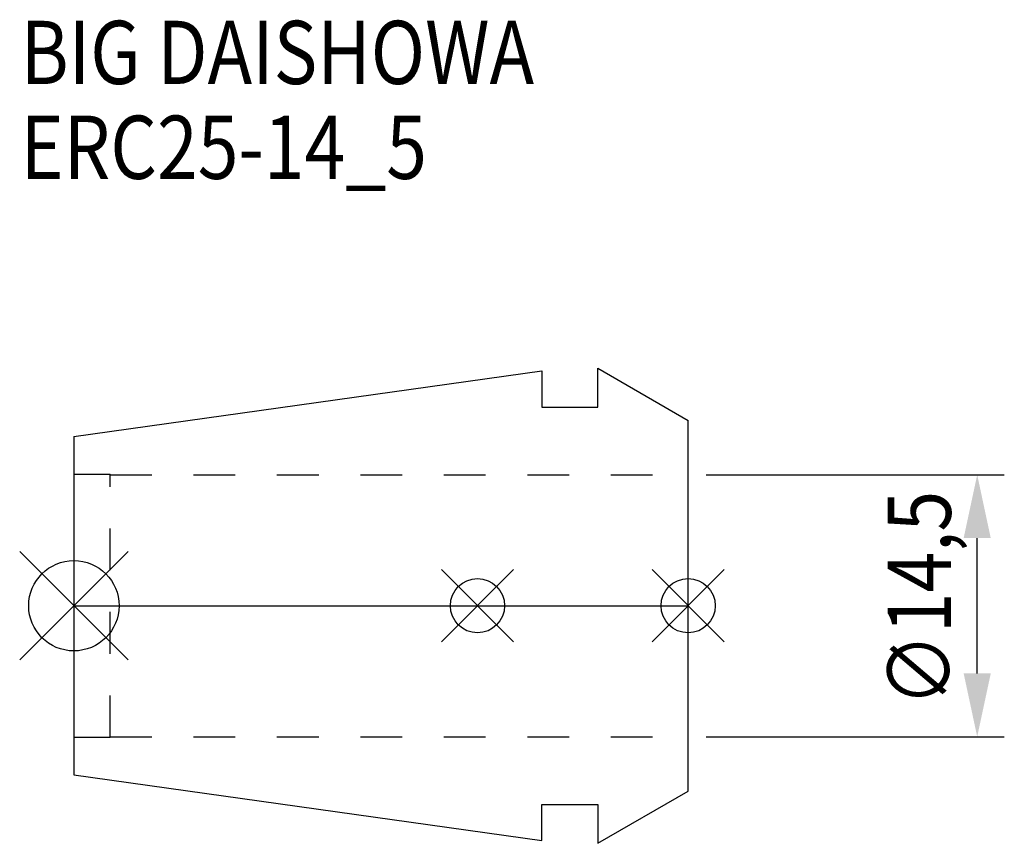
# Model space of a CAD drawing. Extents: x -3 to 51.5, y -13.2 to 32.4.
import ezdxf

# ---------------------------------------------------------------- set-up
doc = ezdxf.new("R2010")
doc.units = 0
doc.header["$LTSCALE"] = 23.1
doc.header["$PDMODE"] = 3
doc.header["$PDSIZE"] = 8
doc.linetypes.add('CENTER', pattern=[0.6, 0.375, -0.075, 0.075, -0.075])
doc.linetypes.add('DASHED', pattern=[0.2, 0.1, -0.1])
doc.layers.get('0').update_dxf_attribs({"linetype": 'CONTINUOUS'})
doc.layers.get('DEFPOINTS').update_dxf_attribs({"linetype": 'CONTINUOUS'})
for name, color, linetype in [('2', 7, 'CONTINUOUS'), ('6', 5, 'CONTINUOUS'), ('NOCUT', 7, 'CONTINUOUS'), ('SK1', 4, 'CONTINUOUS'), ('SK3', 1, 'DASHED'), ('SK4', 2, 'CENTER')]:
    doc.layers.add(name, color=color, linetype=linetype)
doc.styles.get("Standard").update_dxf_attribs({"font": 'txt', "width": 0.85})
doc.dimstyles.get("Standard").update_dxf_attribs({"dimtxt": 3.5, "dimasz": 3.5, "dimexe": 1.5, "dimexo": 1, "dimtad": 1, "dimblk": '_FILLED', "dimblk1": '_FILLED', "dimblk2": '_FILLED', "dimcen": 0.09, "dimazin": 3, "dimtol": 1, "dimtp": 0.01, "dimtm": 0.01, "dimtfac": 1, "dimtofl": 0, "dimtmove": 0, "dimatfit": 3})

# ---------------------------------------------------------------- blocks, each defined once
blk = doc.blocks.new('_FILLED')
at = {"color": 0, "linetype": 'BYBLOCK'}
blk.add_solid([(0, 0), (-1, 0.214), (-1, -0.214)], dxfattribs=at)
blk = doc.blocks.new('*U5')
at = {"layer": '2', "color": 0, "width": 0.85}
blk.add_text('∅14,5', height=3.5, rotation=90, dxfattribs=at).set_placement((48.542, -5.582))
blk = doc.blocks.new('*D1')
at = {"layer": '2', "color": 0}
for p, q in [((35, 7.25), (51.5, 7.25)), ((50, -3.75), (50, 3.75)), ((35, -7.25), (51.5, -7.25))]:
    blk.add_line(p, q, dxfattribs=at)
at = {"layer": 'DEFPOINTS', "color": 0}
for p in [(34, 7.25), (50, 7.25), (34, -7.25)]:
    blk.add_point(p, dxfattribs=at)
blk.add_blockref('*U5', (0, 0))
at = {"layer": '2', "color": 0, "xscale": 3.5, "yscale": 3.5, "zscale": 3.5}
for p, rotation in [((50, 7.25), 90), ((50, -7.25), 270)]:
    blk.add_blockref('_FILLED', p, dxfattribs=dict(at, rotation=rotation))
blk = doc.blocks.new('*U4')
at = {"layer": '6', "width": 0.85}
for s, p in [('BIG DAISHOWA', (-2.954, 28.879)), ('ERC25-14_5', (-2.954, 23.629))]:
    blk.add_text(s, height=3.5, dxfattribs=at).set_placement(p)

msp = doc.modelspace()

# ---------------------------------------------------------------- linework, layer by layer
for p, q in [((3, 3), (-3, -3)), ((-3, 3), (3, -3)), ((24.34, 2), (20.34, -2)), ((20.34, 2), (24.34, -2)), ((36, 2), (32, -2)), ((32, 2), (36, -2))]:
    msp.add_line(p, q)
for centre, radius in [((0, 0), 2.5), ((22.34, 0), 1.5), ((34, 0), 1.5)]:
    msp.add_circle(centre, radius)
at = {"layer": 'NOCUT'}
for p, q in [((0, 0), (0, -9.36)), ((0, 0), (34, 0)), ((34, -10.263), (34, 0)), ((0, -9.36), (25.9, -13)), ((29, -13.15), (34, -10.263)), ((25.9, -11), (29, -11)), ((25.9, -13), (25.9, -11)), ((29, -11), (29, -13.15))]:
    msp.add_line(p, q, dxfattribs=at)
at = {"layer": 'SK1'}
for p, q in [((29, 11), (29, 13.15)), ((29, 13.15), (34, 10.263)), ((0, 9.36), (25.9, 13)), ((25.9, 13), (25.9, 11)), ((25.9, 11), (29, 11)), ((34, -10.263), (34, 10.263)), ((0, 9.36), (0, -9.36)), ((0, -9.36), (25.9, -13)), ((29, -13.15), (34, -10.263)), ((25.9, -11), (29, -11)), ((25.9, -13), (25.9, -11)), ((29, -11), (29, -13.15))]:
    msp.add_line(p, q, dxfattribs=at)
at = {"layer": 'SK3'}
for p, q in [((0, 7.275), (2, 7.275)), ((2, -7.275), (2, 7.275)), ((2, 7.25), (34, 7.25)), ((0, -7.275), (2, -7.275)), ((2, -7.25), (34, -7.25))]:
    msp.add_line(p, q, dxfattribs=at)
at = {"layer": 'SK4'}
msp.add_line((0, 0), (34, 0), dxfattribs=at)

# ---------------------------------------------------------------- block references
msp.add_blockref('*U4', (0, 0))

# ---------------------------------------------------------------- dimensions: what is measured, and where the dimension line sits
at = {"layer": '2'}
dim = msp.add_linear_dim(base=(50, 7.25), p1=(34, -7.25), p2=(34, 7.25), angle=90, text='%%c<>', dimstyle='Standard', dxfattribs=at)
dim.commit()
dim.dimension.update_dxf_attribs({"geometry": '*D1', "text_midpoint": (50, 0.12), "dimtype": 128})

doc.saveas('drawing.dxf')
